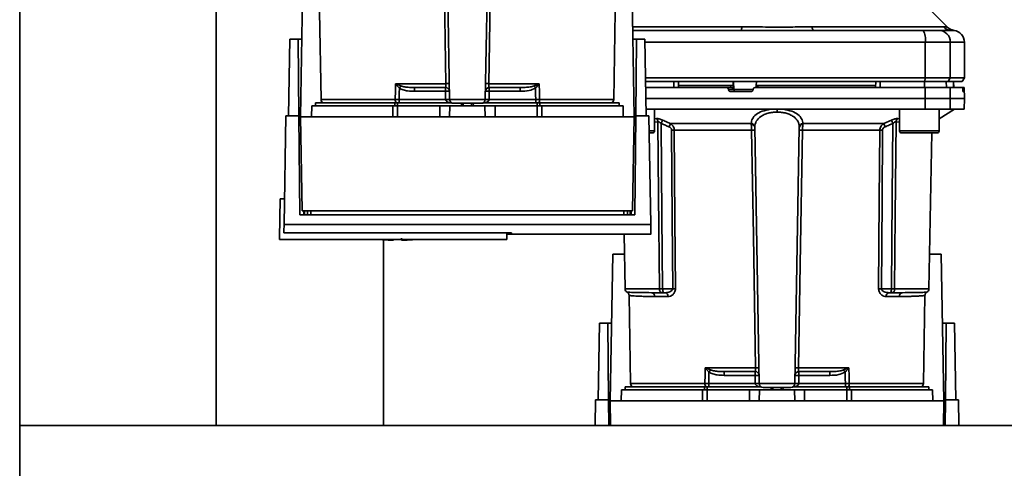
# Paper-space layout 'Blatt1' of a CAD drawing. Units: millimetres. Extents: x 0 to 5940, y 0 to 4200.
# Drawn here: x 1399 to 1649, y 897 to 1010 of the extents above; entities that cross this region are included whole.
import ezdxf

# ---------------------------------------------------------------- set-up
doc = ezdxf.new("R2010")
doc.units = ezdxf.units.MM
doc.header["$LTSCALE"] = 10
doc.layers.add('1', color=7, linetype='Continuous')
doc.styles.add('SLDTEXTSTYLE0', font='TXT', dxfattribs={"width": 0.605})
doc.dimstyles.new('SLDDIMSTYLE0', dxfattribs={"dimtxt": 35, "dimasz": 25, "dimexe": 0, "dimexo": 0.0625, "dimgap": 8.75, "dimtad": 1, "dimdec": 1, "dimrnd": 1e-09, "dimzin": 4, "dimdsep": 46, "dimtxsty": 'SLDTEXTSTYLE0', "dimsah": 1, "dimcen": 0.09, "dimadec": 0, "dimazin": 1, "dimtfac": 1, "dimtdec": 1, "dimtofl": 0, "dimtmove": 0, "dimatfit": 3, "dimfxl": 1, "dimfrac": 2, "dimtolj": 1, "dimtzin": 12, "dimarcsym": 0})

# ---------------------------------------------------------------- blocks, each defined once
blk = doc.blocks.new('_D_1')
at = {"layer": '1'}
for p, q in [((1829.33, 1297.75), (2071.83, 1297.75)), ((2061.83, 616.68), (2061.83, 1297.75)), ((1489.93, 616.68), (2071.83, 616.68))]:
    blk.add_line(p, q, dxfattribs=at)
for points in [[(2061.83, 1297.75), (2057.83, 1272.75), (2065.83, 1272.75)], [(2061.83, 616.68), (2065.83, 641.68), (2057.83, 641.68)]]:
    blk.add_solid(points, dxfattribs=at)
at = {"layer": '1', "insert": (2016.71, 878.34), "char_height": 35, "attachment_point": 1, "rotation": 90, "style": 'SLDTEXTSTYLE0'}
blk.add_mtext('ca. 700', dxfattribs=at)

psp = doc.layouts.new('Blatt1')

# ---------------------------------------------------------------- linework, layer by layer
at = {"color": 7, "linetype": 'Continuous', "lineweight": 35}
for p, q in [((1399.33, 1237.75), (1399.33, 727.75)), ((1508.31, 990.23), (1507.18, 1055.19)), ((1517.35, 990.23), (1518.48, 1055.19)), ((1449.13, 1022.75), (1449.13, 907.6)), ((1470.53, 985.85), (1471.18, 1023.05)), ((1554.48, 1023.05), (1555.13, 985.85)), ((1475.33, 1012.53), (1475.72, 990.23)), ((1549.94, 990.23), (1550.33, 1012.53)), ((1634.51, 1008.57), (1630.46, 1012.62)), ((1554.73, 1008.63), (1582.48, 1008.63)), ((1600.18, 1008.63), (1633.54, 1008.63)), ((1635.61, 1007.75), (1636.23, 1007.72)), ((1467.49, 986.05), (1467.83, 1005.55)), ((1469.96, 1005.55), (1467.83, 1005.55)), ((1470.13, 986.05), (1469.96, 1005.55)), ((1469.96, 1005.55), (1470.88, 1005.55)), ((1554.79, 1005.55), (1555.7, 1005.55)), ((1555.7, 1005.55), (1555.53, 986.05)), ((1557.83, 1005.55), (1555.7, 1005.55)), ((1557.83, 1005.55), (1558.17, 986.05)), ((1557.85, 1004.75), (1628.91, 1004.75)), ((1628.91, 995.75), (1628.91, 1004.75)), ((1628.91, 1004.75), (1635.25, 1004.75)), ((1635.25, 1004.75), (1635.25, 995.75)), ((1635.25, 1004.75), (1638.83, 1004.75)), ((1638.83, 995.75), (1638.83, 1004.75)), ((1494.63, 994.23), (1507.39, 994.23)), ((1494.69, 994.2), (1495.95, 993.67)), ((1518.27, 994.23), (1531.04, 994.23)), ((1529.72, 993.67), (1530.98, 994.2)), ((1558, 995.75), (1628.91, 995.75)), ((1558.02, 994.75), (1628.8, 994.75)), ((1565.2, 993.25), (1565.2, 994.75)), ((1566.33, 993.25), (1566.31, 994.75)), ((1579.58, 993.75), (1566.32, 993.75)), ((1579.6, 993.25), (1579.58, 993.75)), ((1580.24, 993.75), (1580.18, 994.75)), ((1580.24, 992.78), (1580.2, 993.75)), ((1580.24, 993.75), (1580.2, 993.75)), ((1580.4, 992.72), (1580.3, 994.75)), ((1586.03, 993.78), (1586, 993.25)), ((1586.11, 994.75), (1586.06, 993.75)), ((1586.47, 993.75), (1586.44, 993.25)), ((1616.34, 993.75), (1586.47, 993.75)), ((1616.33, 993.25), (1616.36, 994.75)), ((1617.46, 993.25), (1617.46, 994.75)), ((1628.72, 993.25), (1628.71, 994.75)), ((1628.8, 994.75), (1628.91, 995.75)), ((1628.8, 994.75), (1634.68, 994.75)), ((1635.25, 995.75), (1628.91, 995.75)), ((1634.27, 993.25), (1634.24, 994.75)), ((1635.25, 995.75), (1634.68, 994.75)), ((1634.68, 994.75), (1638.25, 994.75)), ((1635.25, 995.75), (1638.83, 995.75)), ((1636.1, 993.25), (1636.07, 994.75)), ((1636.11, 993.25), (1636.08, 994.75)), ((1638.25, 994.75), (1638.83, 995.75)), ((1499.43, 993.25), (1499.43, 992.29)), ((1499.43, 992.29), (1507.28, 992.29)), ((1507.28, 992.29), (1507.28, 993.25)), ((1507.28, 992.29), (1507.31, 990.25)), ((1518.35, 990.25), (1518.38, 992.29)), ((1518.38, 993.25), (1518.38, 992.29)), ((1518.38, 992.29), (1526.24, 992.29)), ((1526.24, 993.25), (1526.24, 992.29)), ((1558.05, 993.25), (1578.51, 993.25)), ((1579.65, 993.25), (1578.51, 993.25)), ((1579.01, 992.72), (1579.01, 992.78)), ((1579.01, 992.78), (1580.24, 992.78)), ((1580.4, 992.72), (1579.01, 992.72)), ((1584.76, 992.25), (1579.52, 992.25)), ((1585.26, 992.72), (1580.4, 992.72)), ((1585.26, 992.78), (1585.26, 992.72)), ((1628.91, 990.5), (1628.9, 993.25)), ((1628.9, 993.25), (1635.2, 993.25)), ((1635.2, 993.25), (1635.25, 990.5)), ((1635.2, 993.25), (1638.37, 993.25)), ((1638.71, 993.25), (1638.37, 993.25)), ((1638.41, 992.72), (1638.41, 992.78)), ((1638.41, 992.78), (1638.7, 992.78)), ((1638.7, 992.72), (1638.41, 992.72)), ((1638.69, 992.25), (1638.45, 992.25)), ((1638.7, 992.78), (1638.7, 992.72)), ((1638.78, 993.25), (1638.71, 993.25)), ((1638.83, 990.5), (1638.78, 993.25)), ((1473.38, 988.65), (1473.33, 985.85)), ((1473.38, 988.65), (1493.97, 988.65)), ((1474.33, 989.35), (1474.33, 988.65)), ((1474.33, 989.35), (1494.43, 989.35)), ((1494.51, 990.23), (1475.72, 990.23)), ((1493.95, 985.85), (1493.97, 988.65)), ((1495.15, 989.35), (1494.43, 989.35)), ((1494.43, 988.65), (1494.43, 989.35)), ((1495.15, 989.35), (1508.88, 989.35)), ((1495.15, 989.35), (1495.15, 988.65)), ((1495.15, 988.65), (1495.15, 985.85)), ((1495.15, 988.65), (1505.83, 988.65)), ((1507.32, 990.22), (1495.5, 990.22)), ((1505.83, 985.85), (1505.83, 988.65)), ((1505.83, 988.65), (1508.38, 988.65)), ((1517.35, 990.23), (1508.31, 990.23)), ((1508.38, 988.65), (1508.33, 985.85)), ((1508.38, 988.65), (1517.28, 988.65)), ((1511.35, 989.25), (1511.32, 988.65)), ((1511.32, 988.65), (1511.33, 989.25)), ((1511.78, 989.25), (1511.77, 988.65)), ((1513.89, 988.65), (1513.88, 989.25)), ((1514.35, 988.65), (1514.32, 989.25)), ((1514.33, 989.25), (1514.35, 988.65)), ((1516.78, 989.35), (1530.52, 989.35)), ((1517.33, 985.85), (1517.28, 988.65)), ((1517.28, 988.65), (1519.83, 988.65)), ((1530.16, 990.22), (1518.35, 990.22)), ((1519.83, 985.85), (1519.83, 988.65)), ((1519.83, 988.65), (1530.52, 988.65)), ((1530.16, 989.35), (1530.16, 990.22)), ((1531.23, 989.35), (1530.52, 989.35)), ((1530.52, 988.65), (1530.52, 989.35)), ((1530.52, 985.85), (1530.52, 988.65)), ((1549.94, 990.23), (1531.15, 990.23)), ((1531.23, 989.35), (1551.33, 989.35)), ((1531.23, 989.35), (1531.23, 988.65)), ((1531.69, 988.65), (1531.71, 985.85)), ((1531.69, 988.65), (1552.28, 988.65)), ((1551.33, 988.65), (1551.33, 989.35)), ((1552.33, 985.85), (1552.28, 988.65)), ((1558.09, 990.5), (1628.91, 990.5)), ((1628.9, 987.75), (1628.91, 990.5)), ((1628.91, 990.5), (1635.25, 990.5)), ((1635.25, 990.5), (1635.2, 987.75)), ((1635.25, 990.5), (1638.83, 990.5)), ((1638.78, 987.75), (1638.83, 990.5)), ((1466.35, 958.51), (1466.83, 986.05)), ((1470.13, 986.05), (1466.83, 986.05)), ((1470.35, 961), (1470.13, 986.05)), ((1555.53, 986.05), (1555.31, 961)), ((1558.83, 986.05), (1555.53, 986.05)), ((1558.14, 987.75), (1628.9, 987.75)), ((1559.31, 958.51), (1558.83, 986.05)), ((1560.27, 982.25), (1560.27, 987.75)), ((1591.33, 987.75), (1591.33, 987.04)), ((1622.39, 987.75), (1622.39, 982.25)), ((1628.9, 987.75), (1635.2, 987.75)), ((1632.39, 985.3), (1636.33, 987.75)), ((1632.39, 982.25), (1632.39, 987.75)), ((1635.2, 987.75), (1638.78, 987.75)), ((1470.53, 985.85), (1470.95, 961.98)), ((1555.13, 985.85), (1470.53, 985.85)), ((1554.71, 961.98), (1555.13, 985.85)), ((1560.27, 985.34), (1560.74, 985.38)), ((1560.27, 984.46), (1561.15, 984.55)), ((1564.3, 984.13), (1584.77, 984.13)), ((1597.89, 984.13), (1618.37, 984.13)), ((1618.37, 984.13), (1620.33, 985)), ((1621.51, 984.55), (1622.39, 984.46)), ((1621.92, 985.38), (1622.39, 985.34)), ((1558.9, 982.25), (1560.27, 982.25)), ((1558.91, 981.75), (1559.77, 981.75)), ((1584.86, 982.46), (1565.29, 982.46)), ((1586.81, 918.23), (1585.68, 983.19)), ((1595.85, 918.23), (1596.98, 983.19)), ((1617.38, 982.46), (1597.8, 982.46)), ((1622.39, 982.25), (1627.39, 982.25)), ((1622.89, 981.75), (1627.39, 981.75)), ((1627.39, 982.25), (1632.39, 982.25)), ((1627.39, 981.75), (1631.89, 981.75)), ((1629.85, 942.23), (1630.54, 981.75)), ((1465.33, 965.05), (1465.16, 955.05)), ((1465.33, 965.05), (1466.46, 965.05)), ((1470.95, 961.98), (1554.71, 961.98)), ((1471.35, 961), (1471.34, 961.98)), ((1471.53, 961.98), (1471.55, 961)), ((1472.26, 961.98), (1472.27, 961)), ((1473.15, 961.98), (1473.17, 961)), ((1552.5, 961), (1552.51, 961.98)), ((1553.39, 961), (1553.4, 961.98)), ((1554.11, 961), (1554.13, 961.98)), ((1554.32, 961.98), (1554.31, 961)), ((1555.31, 961), (1470.35, 961)), ((1466.31, 956.44), (1524.04, 956.44)), ((1559.31, 958.51), (1466.35, 958.51)), ((1522.83, 954.75), (1522.83, 956.44)), ((1524.04, 956.11), (1522.83, 956.11)), ((1524.04, 956.44), (1524.04, 956.05)), ((1524.04, 956.05), (1559.37, 956.05)), ((1552.57, 956.05), (1552.81, 942.23)), ((1465.16, 954.75), (1465.16, 955.05)), ((1465.16, 954.75), (1522.83, 954.75)), ((1491.53, 907.6), (1491.53, 954.67)), ((1494.13, 954.56), (1494.13, 954.75)), ((1549.03, 913.85), (1549.68, 951.05)), ((1549.68, 951.05), (1552.66, 951.05)), ((1630, 951.05), (1632.98, 951.05)), ((1632.98, 951.05), (1633.63, 913.85)), ((1561.52, 942.23), (1552.81, 942.23)), ((1564.88, 942.23), (1562.33, 942.23)), ((1562.96, 941.25), (1562.33, 941.25)), ((1617.78, 942.23), (1620.34, 942.23)), ((1619.7, 941.25), (1620.34, 941.25)), ((1621.14, 942.23), (1629.85, 942.23)), ((1553.83, 940.53), (1554.22, 918.23)), ((1563.7, 940.27), (1560.35, 940.27)), ((1622.31, 940.27), (1618.97, 940.27)), ((1628.44, 918.23), (1628.83, 940.53)), ((1545.99, 914.05), (1546.33, 933.55)), ((1548.46, 933.55), (1546.33, 933.55)), ((1548.63, 914.05), (1548.46, 933.55)), ((1548.46, 933.55), (1549.38, 933.55)), ((1633.29, 933.55), (1634.2, 933.55)), ((1634.2, 933.55), (1634.03, 914.05)), ((1636.33, 933.55), (1634.2, 933.55)), ((1636.33, 933.55), (1636.67, 914.05)), ((1573.13, 922.23), (1585.89, 922.23)), ((1573.19, 922.2), (1574.45, 921.67)), ((1577.93, 921.25), (1577.93, 920.29)), ((1585.78, 920.29), (1585.78, 921.25)), ((1596.77, 922.23), (1609.54, 922.23)), ((1596.88, 921.25), (1596.88, 920.29)), ((1604.74, 921.25), (1604.74, 920.29)), ((1608.22, 921.67), (1609.48, 922.2)), ((1577.93, 920.29), (1585.78, 920.29)), ((1585.78, 920.29), (1585.81, 918.25)), ((1596.85, 918.25), (1596.88, 920.29)), ((1596.88, 920.29), (1604.74, 920.29)), ((1551.88, 916.65), (1551.83, 913.85)), ((1551.88, 916.65), (1572.47, 916.65)), ((1552.83, 917.35), (1552.83, 916.65)), ((1552.83, 917.35), (1572.93, 917.35)), ((1573.01, 918.23), (1554.22, 918.23)), ((1572.45, 913.85), (1572.47, 916.65)), ((1573.65, 917.35), (1572.93, 917.35)), ((1572.93, 916.65), (1572.93, 917.35)), ((1573.65, 917.35), (1587.38, 917.35)), ((1573.65, 917.35), (1573.65, 916.65)), ((1573.65, 916.65), (1573.65, 913.85)), ((1573.65, 916.65), (1584.33, 916.65)), ((1585.82, 918.22), (1574, 918.22)), ((1584.33, 913.85), (1584.33, 916.65)), ((1584.33, 916.65), (1586.88, 916.65)), ((1595.85, 918.23), (1586.81, 918.23)), ((1586.88, 916.65), (1586.83, 913.85)), ((1586.88, 916.65), (1595.78, 916.65)), ((1589.85, 917.25), (1589.82, 916.65)), ((1589.82, 916.65), (1589.83, 917.25)), ((1590.28, 917.25), (1590.27, 916.65)), ((1592.39, 916.65), (1592.38, 917.25)), ((1592.85, 916.65), (1592.82, 917.25)), ((1592.83, 917.25), (1592.85, 916.65)), ((1595.28, 917.35), (1609.02, 917.35)), ((1595.83, 913.85), (1595.78, 916.65)), ((1595.78, 916.65), (1598.33, 916.65)), ((1608.66, 918.22), (1596.85, 918.22)), ((1598.33, 913.85), (1598.33, 916.65)), ((1598.33, 916.65), (1609.02, 916.65)), ((1608.66, 917.35), (1608.66, 918.22)), ((1609.73, 917.35), (1609.02, 917.35)), ((1609.02, 916.65), (1609.02, 917.35)), ((1609.02, 913.85), (1609.02, 916.65)), ((1628.44, 918.23), (1609.65, 918.23)), ((1609.73, 917.35), (1629.83, 917.35)), ((1609.73, 917.35), (1609.73, 916.65)), ((1610.19, 916.65), (1610.21, 913.85)), ((1610.19, 916.65), (1630.78, 916.65)), ((1629.83, 916.65), (1629.83, 917.35)), ((1630.83, 913.85), (1630.78, 916.65)), ((1545.22, 907.6), (1545.33, 914.05)), ((1548.63, 914.05), (1545.33, 914.05)), ((1548.69, 907.6), (1548.63, 914.05)), ((1549.03, 913.85), (1549.14, 907.6)), ((1633.63, 913.85), (1549.03, 913.85)), ((1633.52, 907.6), (1633.63, 913.85)), ((1634.03, 914.05), (1633.97, 907.6)), ((1637.33, 914.05), (1634.03, 914.05)), ((1637.44, 907.6), (1637.33, 914.05)), ((1651.08, 907.6), (1399.33, 907.6))]:
    psp.add_line(p, q, dxfattribs=at)
at = {"color": 7, "linetype": 'Continuous', "lineweight": 35, "flags": 128}
for points in [[(1507.39, 994.23), (1506.82, 1027.75), (1506.36, 1054.46)], [(1519.3, 1054.46), (1518.72, 1020.52), (1518.27, 994.23)], [(1582.48, 1008.63), (1582.44, 1008.43), (1582.39, 1008.26), (1582.34, 1008.1), (1582.28, 1007.98), (1582.23, 1007.88), (1582.17, 1007.81), (1582.11, 1007.76), (1582.05, 1007.75)], [(1600.18, 1008.63), (1600.22, 1008.43), (1600.27, 1008.26), (1600.33, 1008.1), (1600.38, 1007.98), (1600.44, 1007.88), (1600.5, 1007.81), (1600.56, 1007.76), (1600.62, 1007.75)], [(1494.51, 990.23), (1494.58, 992.47), (1494.63, 994.23)], [(1531.04, 994.23), (1531.1, 991.99), (1531.15, 990.23)], [(1495.5, 990.22), (1495.54, 991.84), (1495.58, 993.12)], [(1530.09, 993.12), (1530.13, 991.49), (1530.16, 990.22)], [(1561.52, 942.23), (1561.31, 965.86), (1561.15, 984.55)], [(1561.96, 984.16), (1562.16, 960.63), (1562.33, 942.23)], [(1620.34, 942.23), (1620.54, 965.66), (1620.71, 984.16)], [(1621.51, 984.55), (1621.3, 960.78), (1621.14, 942.23)], [(1564.61, 982.46), (1564.76, 959.93), (1564.88, 942.23)], [(1565.29, 982.46), (1565.45, 959.86), (1565.57, 942.23)], [(1585.89, 922.23), (1585.32, 955.75), (1584.86, 982.46)], [(1597.8, 982.46), (1597.22, 948.52), (1596.77, 922.23)], [(1617.09, 942.23), (1617.25, 964.68), (1617.38, 982.46)], [(1617.78, 942.23), (1617.94, 964.76), (1618.06, 982.46)], [(1573.01, 918.23), (1573.08, 920.47), (1573.13, 922.23)], [(1574, 918.22), (1574.04, 919.84), (1574.08, 921.12)], [(1608.59, 921.12), (1608.63, 919.49), (1608.66, 918.22)], [(1609.54, 922.23), (1609.6, 919.99), (1609.65, 918.23)]]:
    psp.add_lwpolyline(points, dxfattribs=at)
at = {"color": 7, "linetype": 'Continuous', "lineweight": 35}
for centre, radius, start, end in [((1635.62, 1010.66), 2.91, 224.2319, 269.89), ((1624.51, 1005.47), 4.45, 350.655, 30.7423), ((1632.28, 1004.78), 2.97, 359.4841, 89.4747), ((1635.83, 1004.75), 3, 0, 82.3872), ((1492.71, 995.56), 2.4, 324.7334, 325.5495), ((1507.82, 980.85), 13.39, 88.1734, 91.8266), ((1517.85, 980.85), 13.39, 88.1734, 91.8266), ((1497.59, 971.64), 38.95, 33.4577, 34.433), ((1507.28, 992.25), 1, 1, 90), ((1507.65, 985.11), 7.19, 85.0122, 92.9884), ((1518.38, 992.25), 1, 90, 179), ((1518.01, 985.11), 7.19, 87.0116, 94.9878), ((1580.89, 992.74), 0.493, 182.2153, 269.2982), ((1476.72, 990.25), 1, 181, 244.1581), ((1495.82, 990.16), 1.31, 176.8217, 218.1927), ((1507.69, 983.07), 7.19, 85.0122, 92.9884), ((1507.82, 983.05), 7.19, 86.0129, 93.9871), ((1509.31, 990.25), 1, 181, 270), ((1516.35, 990.25), 1, 270, 359), ((1517.97, 983.07), 7.19, 87.0116, 94.9878), ((1517.85, 983.05), 7.19, 86.0129, 93.9871), ((1529.84, 990.16), 1.31, 321.8075, 3.1783), ((1548.94, 990.25), 1, 295.8419, 359), ((1560.05, 984.53), 1.11, 1.455, 50.9514), ((1629.28, 955.14), 71.15, 155.9619, 156.693), ((1584.76, 983.2), 0.93, 6.0627, 89.162), ((1584.83, 983.05), 0.865, 9.1449, 92.216), ((1597.91, 983.2), 0.93, 90.838, 173.9373), ((1597.84, 983.05), 0.865, 87.784, 170.8551), ((1553.38, 955.14), 71.15, 23.307, 24.0381), ((1558.75, 956.54), 67.83, 24.0332, 24.8047), ((1622.62, 984.53), 1.11, 129.0486, 178.545), ((1559.77, 982.25), 0.5, 270, 0), ((1564.95, 938.36), 44.1, 89.5576, 90.4424), ((1585.28, 969.27), 13.2, 88.197, 91.803), ((1597.39, 969.27), 13.2, 88.197, 91.803), ((1617.72, 938.36), 44.1, 89.5576, 90.4424), ((1622.89, 982.25), 0.5, 180, 270), ((1631.89, 982.25), 0.5, 270, 0), ((1495.13, 1010.3), 55.75, 265.1454, 268.9727), ((1495.13, 1010.3), 55.75, 271.028, 274.8546), ((1553.81, 942.25), 1, 181, 240.6238), ((1559.43, 940.33), 0.922, 355.9486, 84.1629), ((1562.81, 940.37), 0.894, 353.4845, 80.2549), ((1565.23, 898.36), 43.87, 89.5518, 90.4482), ((1617.44, 898.36), 43.87, 89.5518, 90.4482), ((1619.85, 940.37), 0.894, 99.7451, 186.5155), ((1623.23, 940.33), 0.922, 95.8371, 184.0514), ((1628.85, 942.25), 1, 299.3607, 359), ((1571.21, 923.56), 2.4, 324.7334, 325.5495), ((1585.78, 920.25), 1, 1, 90), ((1586.32, 908.85), 13.39, 88.1734, 91.8266), ((1596.88, 920.25), 1, 90, 179), ((1596.35, 908.85), 13.39, 88.1734, 91.8266), ((1576.09, 899.64), 38.95, 33.4577, 34.433), ((1586.15, 913.11), 7.19, 85.0122, 92.9884), ((1596.51, 913.11), 7.19, 87.0116, 94.9878), ((1555.22, 918.25), 1, 181, 244.1581), ((1574.32, 918.16), 1.31, 176.8217, 218.1927), ((1586.19, 911.07), 7.19, 85.0122, 92.9884), ((1586.32, 911.05), 7.19, 86.0129, 93.9871), ((1587.81, 918.25), 1, 181, 270), ((1594.85, 918.25), 1, 270, 359), ((1596.47, 911.07), 7.19, 87.0116, 94.9878), ((1596.35, 911.05), 7.19, 86.0129, 93.9871), ((1608.34, 918.16), 1.31, 321.8075, 3.1783), ((1627.44, 918.25), 1, 295.8419, 359)]:
    psp.add_arc(centre, radius, start, end, dxfattribs=at)
for points, knots in [([(1582.48, 1008.63), (1583.35, 1008.63), (1585.32, 1008.62), (1588.28, 1008.59), (1590.95, 1008.57), (1593.07, 1008.58), (1594.97, 1008.59), (1596.77, 1008.61), (1598.56, 1008.63), (1599.61, 1008.63), (1600.18, 1008.63)], [0, 0, 0, 0, 0.148835, 0.338072, 0.499967, 0.598236, 0.694832, 0.819278, 0.902621, 1, 1, 1, 1]), ([(1633.54, 1008.63), (1633.7, 1008.63), (1634.09, 1008.62), (1634.44, 1008.58), (1634.48, 1008.58), (1634.51, 1008.58)], [0, 0, 0, 0, 0.297689, 0.676189, 1, 1, 1, 1]), ([(1636.23, 1007.72), (1635.91, 1007.79), (1635.26, 1007.94), (1634.76, 1008.36), (1634.51, 1008.58)], [0, 0, 0, 0, 0.499986, 1, 1, 1, 1]), ([(1582.05, 1007.75), (1576.84, 1007.75), (1567.68, 1007.75), (1558.65, 1007.75), (1554.75, 1007.75)], [0, 0, 0, 0, 0.568727, 1, 1, 1, 1]), ([(1600.62, 1007.75), (1605.82, 1007.75), (1615.12, 1007.75), (1624.3, 1007.75), (1628.34, 1007.75)], [0, 0, 0, 0, 0.559986, 1, 1, 1, 1]), ([(1628.34, 1007.75), (1628.87, 1007.75), (1629.95, 1007.75), (1631.53, 1007.75), (1632.02, 1007.75), (1632.3, 1007.75)], [0, 0, 0, 0, 0.2781543, 0.5705209, 1, 1, 1, 1]), ([(1635.61, 1007.75), (1635.26, 1007.75), (1634.63, 1007.75), (1633.02, 1007.75), (1632.3, 1007.75)], [0, 0, 0, 0, 0.559975, 1, 1, 1, 1]), ([(1494.63, 994.23), (1494.64, 994.23), (1494.66, 994.22), (1494.68, 994.21), (1494.69, 994.2)], [0, 0, 0, 0, 0.560003, 1, 1, 1, 1]), ([(1494.67, 994.18), (1494.66, 994.18), (1494.65, 994.2), (1494.63, 994.22), (1494.63, 994.23), (1494.63, 994.23)], [0, 0, 0, 0, 0.501038, 0.938166, 1, 1, 1, 1]), ([(1495.58, 993.12), (1495.41, 993.28), (1495.19, 993.51), (1494.9, 993.87), (1494.76, 994.06), (1494.67, 994.18)], [0, 0, 0, 0, 0.495575, 0.669863, 1, 1, 1, 1]), ([(1495.95, 993.67), (1496.28, 993.57), (1497, 993.37), (1498.17, 993.27), (1499, 993.26), (1499.43, 993.25)], [0, 0, 0, 0, 0.290827, 0.63693, 1, 1, 1, 1]), ([(1507.28, 993.25), (1507.3, 993.26), (1507.34, 993.29), (1507.37, 993.48), (1507.39, 993.68), (1507.39, 993.86), (1507.4, 994.04), (1507.39, 994.17), (1507.39, 994.23)], [0, 0, 0, 0, 0.253529, 0.504105, 0.631326, 0.756153, 0.878923, 1, 1, 1, 1]), ([(1518.38, 993.25), (1518.37, 993.26), (1518.33, 993.29), (1518.29, 993.48), (1518.28, 993.68), (1518.27, 993.86), (1518.27, 994.04), (1518.27, 994.17), (1518.27, 994.23)], [0, 0, 0, 0, 0.253529, 0.504105, 0.631365, 0.756204, 0.878962, 1, 1, 1, 1]), ([(1529.72, 993.67), (1529.39, 993.57), (1528.67, 993.37), (1527.49, 993.27), (1526.66, 993.26), (1526.24, 993.25)], [0, 0, 0, 0, 0.290826, 0.636953, 1, 1, 1, 1]), ([(1531, 994.18), (1530.9, 994.06), (1530.76, 993.87), (1530.54, 993.6), (1530.36, 993.4), (1530.22, 993.25), (1530.15, 993.18), (1530.12, 993.15), (1530.1, 993.13), (1530.09, 993.12), (1530.09, 993.12), (1530.09, 993.12), (1530.09, 993.12), (1530.09, 993.12), (1530.09, 993.12), (1530.09, 993.12)], [0, 0, 0, 0, 0.3298306, 0.5041096, 0.7722486, 0.8912287, 0.9469162, 0.9738013, 0.9870029, 0.996741, 0.9991801, 0.9997924, 0.9999468, 0.999986, 1, 1, 1, 1]), ([(1530.98, 994.2), (1530.99, 994.21), (1531.01, 994.22), (1531.03, 994.23), (1531.04, 994.23)], [0, 0, 0, 0, 0.559997, 1, 1, 1, 1]), ([(1530.98, 994.2), (1530.98, 994.2), (1530.99, 994.19), (1530.99, 994.18), (1531, 994.18)], [0, 0, 0, 0, 0.56, 1, 1, 1, 1]), ([(1531.04, 994.23), (1531.03, 994.22), (1531.02, 994.2), (1531, 994.18), (1531, 994.18)], [0, 0, 0, 0, 0.559821, 1, 1, 1, 1]), ([(1565.2, 994.75), (1563.09, 994.75), (1560.69, 994.75), (1558.31, 994.75), (1558.02, 994.75)], [0, 0, 0, 0, 0.878474, 1, 1, 1, 1]), ([(1580.2, 993.75), (1580.18, 993.75), (1580.14, 993.75), (1580.03, 993.75), (1579.88, 993.75), (1579.72, 993.75), (1579.62, 993.75), (1579.58, 993.75)], [0, 0, 0, 0, 0.208377, 0.416756, 0.625126, 0.833677, 1, 1, 1, 1]), ([(1586.47, 993.75), (1586.41, 993.75), (1586.3, 993.75), (1586.16, 993.75), (1586.07, 993.75), (1586.03, 993.75), (1586.03, 993.75), (1586.03, 993.75)], [0, 0, 0, 0, 0.247599, 0.495209, 0.74255, 0.989541, 1, 1, 1, 1]), ([(1628.71, 994.75), (1626.62, 994.75), (1622.88, 994.75), (1619.12, 994.75), (1617.46, 994.75)], [0, 0, 0, 0, 0.5599959, 1, 1, 1, 1]), ([(1495.58, 993.12), (1495.91, 992.95), (1496.57, 992.6), (1497.89, 992.34), (1498.84, 992.31), (1499.43, 992.29)], [0, 0, 0, 0, 0.279576, 0.559718, 1, 1, 1, 1]), ([(1499.43, 993.25), (1500.86, 993.25), (1503.42, 993.25), (1506.1, 993.25), (1507.28, 993.25)], [0, 0, 0, 0, 0.559938, 1, 1, 1, 1]), ([(1518.38, 993.25), (1519.88, 993.25), (1522.56, 993.25), (1525.11, 993.25), (1526.24, 993.25)], [0, 0, 0, 0, 0.559938, 1, 1, 1, 1]), ([(1526.24, 992.29), (1526.99, 992.3), (1528.33, 992.32), (1529.55, 992.87), (1530.09, 993.12)], [0, 0, 0, 0, 0.560949, 1, 1, 1, 1]), ([(1579.01, 992.78), (1579, 992.83), (1578.99, 992.94), (1578.89, 993.09), (1578.76, 993.19), (1578.62, 993.24), (1578.54, 993.25), (1578.51, 993.25)], [0, 0, 0, 0, 0.218281, 0.436524, 0.655929, 0.878089, 1, 1, 1, 1]), ([(1579.52, 992.25), (1579.46, 992.26), (1579.34, 992.27), (1579.19, 992.36), (1579.08, 992.48), (1579.02, 992.62), (1579.02, 992.7), (1579.01, 992.72)], [0, 0, 0, 0, 0.225668, 0.451403, 0.675272, 0.896057, 1, 1, 1, 1]), ([(1579.65, 993.25), (1579.68, 993.25), (1579.75, 993.24), (1579.85, 993.21), (1579.96, 993.16), (1580.08, 993.07), (1580.19, 992.92), (1580.23, 992.82), (1580.24, 992.78)], [0, 0, 0, 0, 0.104422, 0.221099, 0.353056, 0.502393, 0.784119, 1, 1, 1, 1]), ([(1585.26, 992.72), (1585.25, 992.67), (1585.23, 992.56), (1585.14, 992.41), (1585.01, 992.31), (1584.87, 992.26), (1584.78, 992.25), (1584.76, 992.25)], [0, 0, 0, 0, 0.220312, 0.440581, 0.661976, 0.885105, 1, 1, 1, 1]), ([(1585.26, 992.78), (1585.27, 992.83), (1585.29, 992.94), (1585.38, 993.09), (1585.52, 993.19), (1585.65, 993.24), (1585.74, 993.25), (1585.77, 993.25)], [0, 0, 0, 0, 0.22025, 0.440458, 0.661779, 0.884872, 1, 1, 1, 1]), ([(1585.77, 993.25), (1589.82, 993.25), (1597.94, 993.25), (1609.2, 993.25), (1619.53, 993.25), (1625.78, 993.25), (1628.9, 993.25)], [0, 0, 0, 0, 0.28071, 0.561135, 0.780941, 1, 1, 1, 1]), ([(1638.41, 992.78), (1638.41, 992.83), (1638.41, 992.94), (1638.4, 993.09), (1638.39, 993.19), (1638.38, 993.24), (1638.37, 993.25), (1638.37, 993.25)], [0, 0, 0, 0, 0.218281, 0.436524, 0.655929, 0.878089, 1, 1, 1, 1]), ([(1638.45, 992.25), (1638.45, 992.26), (1638.44, 992.27), (1638.43, 992.36), (1638.42, 992.48), (1638.41, 992.62), (1638.41, 992.7), (1638.41, 992.72)], [0, 0, 0, 0, 0.225668, 0.451403, 0.675272, 0.896057, 1, 1, 1, 1]), ([(1638.7, 992.72), (1638.7, 992.67), (1638.7, 992.56), (1638.7, 992.41), (1638.7, 992.31), (1638.7, 992.26), (1638.69, 992.25), (1638.69, 992.25)], [0, 0, 0, 0, 0.220312, 0.440581, 0.661976, 0.885105, 1, 1, 1, 1]), ([(1638.7, 992.78), (1638.7, 992.83), (1638.7, 992.94), (1638.7, 993.09), (1638.7, 993.19), (1638.7, 993.24), (1638.7, 993.25), (1638.71, 993.25)], [0, 0, 0, 0, 0.22025, 0.440458, 0.661779, 0.884872, 1, 1, 1, 1]), ([(1495.5, 990.22), (1495.33, 990.22), (1494.98, 990.22), (1494.67, 990.23), (1494.51, 990.23)], [0, 0, 0, 0, 0.50004, 1, 1, 1, 1]), ([(1507.31, 990.25), (1507.31, 990.24), (1507.31, 990.23), (1507.32, 990.22), (1507.32, 990.22)], [0, 0, 0, 0, 0.56, 1, 1, 1, 1]), ([(1508.44, 989.35), (1508.18, 989.43), (1507.8, 989.54), (1507.46, 989.86), (1507.34, 990.06), (1507.32, 990.16), (1507.32, 990.22)], [0, 0, 0, 0, 0.5617667, 0.7987648, 0.904707, 1, 1, 1, 1]), ([(1518.35, 990.22), (1518.34, 990.16), (1518.32, 990.06), (1518.21, 989.86), (1517.86, 989.54), (1517.48, 989.43), (1517.22, 989.35)], [0, 0, 0, 0, 0.0952528, 0.2011852, 0.4381666, 1, 1, 1, 1]), ([(1518.35, 990.22), (1518.35, 990.22), (1518.35, 990.23), (1518.35, 990.25), (1518.35, 990.25)], [0, 0, 0, 0, 0.56, 1, 1, 1, 1]), ([(1531.15, 990.23), (1530.99, 990.23), (1530.68, 990.22), (1530.34, 990.22), (1530.16, 990.22)], [0, 0, 0, 0, 0.49996, 1, 1, 1, 1]), ([(1589.65, 987.75), (1588.93, 987.6), (1587.49, 987.31), (1585.94, 986.42), (1584.96, 985.34), (1584.83, 984.53), (1584.77, 984.13)], [0, 0, 0, 0, 0.248449, 0.498014, 0.748628, 1, 1, 1, 1]), ([(1591.33, 987.04), (1590.94, 987.02), (1590.14, 986.99), (1589.03, 986.76), (1588.02, 986.39), (1586.9, 985.76), (1585.9, 984.72), (1585.75, 983.77), (1585.68, 983.29)], [0, 0, 0, 0, 0.120846, 0.244827, 0.365003, 0.493255, 0.745006, 1, 1, 1, 1]), ([(1596.98, 983.29), (1596.91, 983.77), (1596.76, 984.72), (1595.77, 985.76), (1594.64, 986.39), (1593.63, 986.76), (1592.52, 986.99), (1591.72, 987.02), (1591.33, 987.04)], [0, 0, 0, 0, 0.254972, 0.506725, 0.634993, 0.755174, 0.879157, 1, 1, 1, 1]), ([(1593.01, 987.75), (1593.73, 987.6), (1595.18, 987.31), (1596.72, 986.42), (1597.7, 985.34), (1597.83, 984.53), (1597.89, 984.13)], [0, 0, 0, 0, 0.248477, 0.498056, 0.748663, 1, 1, 1, 1]), ([(1560.74, 985.38), (1560.85, 985.39), (1561.05, 985.39), (1561.46, 985.31), (1561.9, 985.18), (1562.19, 985.06), (1562.33, 985)], [0, 0, 0, 0, 0.249051, 0.49859, 0.748708, 1, 1, 1, 1]), ([(1561.96, 984.16), (1561.88, 984.23), (1561.74, 984.35), (1561.52, 984.48), (1561.31, 984.56), (1561.2, 984.56), (1561.15, 984.55)], [0, 0, 0, 0, 0.275768, 0.531502, 0.769673, 1, 1, 1, 1]), ([(1562.33, 985), (1562.32, 984.96), (1562.28, 984.88), (1562.19, 984.67), (1562.08, 984.43), (1562, 984.25), (1561.96, 984.16)], [0, 0, 0, 0, 0.244516, 0.5, 0.755484, 1, 1, 1, 1]), ([(1561.96, 984.16), (1562.33, 984), (1562.98, 983.71), (1563.64, 983.42), (1563.93, 983.29)], [0, 0, 0, 0, 0.56, 1, 1, 1, 1]), ([(1562.33, 985), (1562.7, 984.83), (1563.36, 984.54), (1564.01, 984.25), (1564.3, 984.13)], [0, 0, 0, 0, 0.564111, 1, 1, 1, 1]), ([(1564.3, 984.13), (1564.43, 984.03), (1564.69, 983.86), (1565.01, 983.47), (1565.24, 983), (1565.27, 982.64), (1565.29, 982.46)], [0, 0, 0, 0, 0.249235, 0.470949, 0.742045, 1, 1, 1, 1]), ([(1584.79, 983.92), (1584.79, 983.96), (1584.78, 984.03), (1584.77, 984.1), (1584.77, 984.13)], [0, 0, 0, 0, 0.562409, 1, 1, 1, 1]), ([(1584.86, 982.46), (1584.86, 982.59), (1584.86, 982.86), (1584.84, 983.25), (1584.82, 983.61), (1584.8, 983.81), (1584.79, 983.92)], [0, 0, 0, 0, 0.239698, 0.486222, 0.739636, 1, 1, 1, 1]), ([(1597.8, 982.46), (1597.8, 982.59), (1597.81, 982.86), (1597.82, 983.25), (1597.84, 983.61), (1597.86, 983.81), (1597.87, 983.92)], [0, 0, 0, 0, 0.239693, 0.486215, 0.739631, 1, 1, 1, 1]), ([(1597.89, 984.13), (1597.89, 984.09), (1597.88, 984.03), (1597.87, 983.95), (1597.87, 983.92)], [0, 0, 0, 0, 0.557513, 1, 1, 1, 1]), ([(1617.38, 982.46), (1617.39, 982.64), (1617.43, 983), (1617.66, 983.47), (1617.97, 983.86), (1618.23, 984.03), (1618.37, 984.13)], [0, 0, 0, 0, 0.25791, 0.529051, 0.75073, 1, 1, 1, 1]), ([(1618.73, 983.29), (1619.1, 983.45), (1619.76, 983.74), (1620.42, 984.04), (1620.71, 984.16)], [0, 0, 0, 0, 0.56, 1, 1, 1, 1]), ([(1620.33, 985), (1620.48, 985.06), (1620.77, 985.18), (1621.2, 985.31), (1621.61, 985.39), (1621.82, 985.39), (1621.92, 985.38)], [0, 0, 0, 0, 0.251292, 0.50141, 0.750949, 1, 1, 1, 1]), ([(1621.51, 984.55), (1621.46, 984.56), (1621.35, 984.56), (1621.14, 984.48), (1620.92, 984.35), (1620.78, 984.23), (1620.71, 984.16)], [0, 0, 0, 0, 0.230327, 0.468498, 0.724232, 1, 1, 1, 1]), ([(1564.61, 982.46), (1564.59, 982.57), (1564.56, 982.78), (1564.32, 983.08), (1564.08, 983.21), (1563.93, 983.29)], [0, 0, 0, 0, 0.278746, 0.556238, 1, 1, 1, 1]), ([(1585.68, 983.19), (1585.68, 983.21), (1585.68, 983.25), (1585.68, 983.28), (1585.68, 983.29)], [0, 0, 0, 0, 0.563453, 1, 1, 1, 1]), ([(1596.98, 983.29), (1596.98, 983.28), (1596.98, 983.24), (1596.98, 983.21), (1596.98, 983.19)], [0, 0, 0, 0, 0.556457, 1, 1, 1, 1]), ([(1618.06, 982.46), (1618.07, 982.57), (1618.1, 982.78), (1618.34, 983.09), (1618.58, 983.21), (1618.73, 983.29)], [0, 0, 0, 0, 0.279563, 0.560003, 1, 1, 1, 1]), ([(1470.62, 980.55), (1470.55, 980.55), (1470.4, 980.55), (1470.23, 980.55), (1470.2, 980.55), (1470.18, 980.55)], [0, 0, 0, 0, 0.2917578, 0.5801819, 1, 1, 1, 1]), ([(1555.04, 980.55), (1555.11, 980.55), (1555.26, 980.55), (1555.44, 980.55), (1555.46, 980.55), (1555.48, 980.55)], [0, 0, 0, 0, 0.291758, 0.580182, 1, 1, 1, 1]), ([(1466.35, 958.51), (1466.34, 958.06), (1466.33, 957.14), (1466.32, 956.68), (1466.31, 956.44)], [0, 0, 0, 0, 0.500125, 1, 1, 1, 1]), ([(1524.04, 956.44), (1524.04, 956.26), (1524.04, 956.03), (1524.04, 956.07), (1524.04, 956.08)], [0, 0, 0, 0, 0.778005, 1, 1, 1, 1]), ([(1559.35, 956.2), (1559.35, 956.16), (1559.36, 956.01), (1559.34, 956.75), (1559.32, 957.92), (1559.31, 958.51)], [0, 0, 0, 0, 0.168246, 0.584285, 1, 1, 1, 1]), ([(1496.13, 955.05), (1496.13, 954.93), (1496.13, 954.7), (1496.13, 954.56), (1496.13, 954.58), (1496.13, 954.58)], [0, 0, 0, 0, 0.414057, 0.829198, 1, 1, 1, 1]), ([(1559.53, 941.25), (1558.58, 941.26), (1556.69, 941.27), (1554.99, 941.32), (1553.94, 941.35), (1553.48, 941.37), (1553.24, 941.38), (1553.32, 941.38), (1553.32, 941.38)], [0, 0, 0, 0, 0.250863, 0.500931, 0.67164, 0.838007, 0.999928, 1, 1, 1, 1]), ([(1553.32, 941.38), (1553.39, 941.33), (1553.54, 941.24), (1553.7, 941.03), (1553.81, 940.78), (1553.82, 940.61), (1553.83, 940.53)], [0, 0, 0, 0, 0.245724, 0.5, 0.754276, 1, 1, 1, 1]), ([(1559.53, 941.25), (1560.02, 941.25), (1560.89, 941.25), (1561.89, 941.25), (1562.33, 941.25)], [0, 0, 0, 0, 0.559983, 1, 1, 1, 1]), ([(1562.33, 942.23), (1562.25, 942.23), (1562.09, 942.23), (1561.87, 942.23), (1561.67, 942.23), (1561.57, 942.23), (1561.52, 942.23)], [0, 0, 0, 0, 0.2507628, 0.5017414, 0.7505288, 1, 1, 1, 1]), ([(1562.33, 941.25), (1562.27, 941.25), (1562.16, 941.26), (1562, 941.29), (1561.86, 941.37), (1561.74, 941.48), (1561.63, 941.64), (1561.56, 941.83), (1561.52, 942.04), (1561.52, 942.17), (1561.52, 942.23)], [0, 0, 0, 0, 0.101926, 0.214198, 0.325969, 0.462422, 0.577471, 0.74729, 0.889688, 1, 1, 1, 1]), ([(1562.33, 942.23), (1562.33, 942.18), (1562.34, 942.05), (1562.37, 941.86), (1562.41, 941.66), (1562.44, 941.5), (1562.46, 941.37), (1562.45, 941.3), (1562.42, 941.26), (1562.36, 941.25), (1562.33, 941.25)], [0, 0, 0, 0, 0.103556, 0.243246, 0.382817, 0.528184, 0.667826, 0.781465, 0.895624, 1, 1, 1, 1]), ([(1564.88, 942.23), (1564.88, 942.19), (1564.88, 942.11), (1564.82, 941.96), (1564.61, 941.7), (1563.98, 941.34), (1563.38, 941.29), (1562.96, 941.25)], [0, 0, 0, 0, 0.045641, 0.094011, 0.199226, 0.445736, 1, 1, 1, 1]), ([(1565.57, 942.23), (1565.56, 942.08), (1565.54, 941.77), (1565.38, 941.36), (1565.17, 941.01), (1564.82, 940.65), (1564.32, 940.34), (1563.9, 940.29), (1563.7, 940.27)], [0, 0, 0, 0, 0.12367, 0.253174, 0.374159, 0.504042, 0.752317, 1, 1, 1, 1]), ([(1618.97, 940.27), (1618.76, 940.29), (1618.35, 940.34), (1617.85, 940.65), (1617.5, 941.01), (1617.28, 941.36), (1617.12, 941.77), (1617.1, 942.08), (1617.09, 942.23)], [0, 0, 0, 0, 0.2477058, 0.4960479, 0.6255215, 0.7468051, 0.8762459, 1, 1, 1, 1]), ([(1619.7, 941.25), (1619.28, 941.29), (1618.68, 941.34), (1618.05, 941.7), (1617.85, 941.96), (1617.79, 942.11), (1617.78, 942.19), (1617.78, 942.23)], [0, 0, 0, 0, 0.554369, 0.800743, 0.906018, 0.954429, 1, 1, 1, 1]), ([(1620.34, 942.23), (1620.33, 942.17), (1620.33, 942.03), (1620.29, 941.83), (1620.25, 941.64), (1620.22, 941.49), (1620.21, 941.37), (1620.21, 941.3), (1620.25, 941.26), (1620.31, 941.25), (1620.34, 941.25)], [0, 0, 0, 0, 0.1129562, 0.2624767, 0.4020368, 0.5355521, 0.6711906, 0.7830643, 0.8964028, 1, 1, 1, 1]), ([(1620.34, 942.23), (1620.41, 942.23), (1620.57, 942.23), (1620.79, 942.23), (1620.99, 942.23), (1621.09, 942.23), (1621.14, 942.23)], [0, 0, 0, 0, 0.249472, 0.498259, 0.749237, 1, 1, 1, 1]), ([(1621.14, 942.23), (1621.14, 942.18), (1621.14, 942.05), (1621.11, 941.85), (1621.04, 941.66), (1620.94, 941.49), (1620.81, 941.37), (1620.66, 941.3), (1620.51, 941.26), (1620.39, 941.25), (1620.34, 941.25)], [0, 0, 0, 0, 0.103663, 0.243096, 0.388788, 0.528877, 0.669181, 0.782801, 0.89666, 1, 1, 1, 1]), ([(1623.14, 941.25), (1622.65, 941.25), (1621.78, 941.25), (1620.78, 941.25), (1620.34, 941.25)], [0, 0, 0, 0, 0.559949, 1, 1, 1, 1]), ([(1629.34, 941.38), (1629.34, 941.38), (1629.4, 941.38), (1629.2, 941.37), (1628.72, 941.35), (1627.68, 941.32), (1625.97, 941.27), (1624.08, 941.26), (1623.14, 941.25)], [0, 0, 0, 0, 0.000061, 0.161986, 0.328355, 0.499063, 0.749135, 1, 1, 1, 1]), ([(1628.83, 940.53), (1628.84, 940.61), (1628.85, 940.78), (1628.96, 941.03), (1629.12, 941.24), (1629.27, 941.33), (1629.34, 941.38)], [0, 0, 0, 0, 0.245724, 0.5, 0.754276, 1, 1, 1, 1]), ([(1560.35, 940.27), (1559.99, 940.27), (1559.16, 940.27), (1557.93, 940.3), (1556.62, 940.35), (1555.56, 940.4), (1554.81, 940.45), (1554.33, 940.48), (1554.03, 940.51), (1553.88, 940.52), (1553.81, 940.53), (1553.83, 940.53), (1553.83, 940.53)], [0, 0, 0, 0, 0.0881181, 0.2008247, 0.3381177, 0.4999932, 0.6154784, 0.7232175, 0.82321, 0.915456, 0.9999559, 1, 1, 1, 1]), ([(1628.83, 940.53), (1628.83, 940.53), (1628.85, 940.53), (1628.8, 940.52), (1628.71, 940.51), (1628.51, 940.5), (1628.2, 940.47), (1627.76, 940.44), (1627.2, 940.41), (1626.58, 940.37), (1626.06, 940.35), (1625.69, 940.33), (1625.47, 940.33), (1625.28, 940.32), (1624.74, 940.3), (1623.81, 940.28), (1622.79, 940.27), (1622.31, 940.27)], [0, 0, 0, 0, 0.000044, 0.068308, 0.142597, 0.222909, 0.309245, 0.401605, 0.499989, 0.589248, 0.660673, 0.689698, 0.714265, 0.734371, 0.750018, 0.883045, 1, 1, 1, 1]), ([(1573.13, 922.23), (1573.14, 922.23), (1573.16, 922.22), (1573.18, 922.21), (1573.19, 922.2)], [0, 0, 0, 0, 0.560003, 1, 1, 1, 1]), ([(1573.17, 922.18), (1573.16, 922.18), (1573.15, 922.2), (1573.13, 922.22), (1573.13, 922.23), (1573.13, 922.23)], [0, 0, 0, 0, 0.501038, 0.938166, 1, 1, 1, 1]), ([(1574.08, 921.12), (1573.91, 921.28), (1573.69, 921.51), (1573.4, 921.87), (1573.26, 922.06), (1573.17, 922.18)], [0, 0, 0, 0, 0.495575, 0.669863, 1, 1, 1, 1]), ([(1574.08, 921.12), (1574.41, 920.95), (1575.07, 920.6), (1576.39, 920.34), (1577.34, 920.31), (1577.93, 920.29)], [0, 0, 0, 0, 0.279576, 0.559718, 1, 1, 1, 1]), ([(1574.45, 921.67), (1574.78, 921.57), (1575.5, 921.37), (1576.67, 921.27), (1577.5, 921.26), (1577.93, 921.25)], [0, 0, 0, 0, 0.290827, 0.63693, 1, 1, 1, 1]), ([(1577.93, 921.25), (1579.36, 921.25), (1581.92, 921.25), (1584.6, 921.25), (1585.78, 921.25)], [0, 0, 0, 0, 0.559938, 1, 1, 1, 1]), ([(1585.78, 921.25), (1585.8, 921.26), (1585.84, 921.29), (1585.87, 921.48), (1585.89, 921.68), (1585.89, 921.86), (1585.9, 922.04), (1585.89, 922.17), (1585.89, 922.23)], [0, 0, 0, 0, 0.253529, 0.504105, 0.631326, 0.756153, 0.878923, 1, 1, 1, 1]), ([(1596.88, 921.25), (1596.87, 921.26), (1596.83, 921.29), (1596.79, 921.48), (1596.78, 921.68), (1596.77, 921.86), (1596.77, 922.04), (1596.77, 922.17), (1596.77, 922.23)], [0, 0, 0, 0, 0.253529, 0.504105, 0.631365, 0.756204, 0.878962, 1, 1, 1, 1]), ([(1596.88, 921.25), (1598.38, 921.25), (1601.06, 921.25), (1603.61, 921.25), (1604.74, 921.25)], [0, 0, 0, 0, 0.559938, 1, 1, 1, 1]), ([(1608.22, 921.67), (1607.89, 921.57), (1607.17, 921.37), (1605.99, 921.27), (1605.16, 921.26), (1604.74, 921.25)], [0, 0, 0, 0, 0.290826, 0.636953, 1, 1, 1, 1]), ([(1604.74, 920.29), (1605.49, 920.3), (1606.83, 920.32), (1608.05, 920.87), (1608.59, 921.12)], [0, 0, 0, 0, 0.560949, 1, 1, 1, 1]), ([(1609.5, 922.18), (1609.4, 922.06), (1609.26, 921.87), (1609.04, 921.6), (1608.86, 921.4), (1608.72, 921.25), (1608.65, 921.18), (1608.62, 921.15), (1608.6, 921.13), (1608.59, 921.12), (1608.59, 921.12), (1608.59, 921.12), (1608.59, 921.12), (1608.59, 921.12), (1608.59, 921.12), (1608.59, 921.12)], [0, 0, 0, 0, 0.329831, 0.50411, 0.772249, 0.891229, 0.946916, 0.973801, 0.987003, 0.996741, 0.99918, 0.999792, 0.999947, 0.999986, 1, 1, 1, 1]), ([(1609.48, 922.2), (1609.49, 922.21), (1609.51, 922.22), (1609.53, 922.23), (1609.54, 922.23)], [0, 0, 0, 0, 0.559997, 1, 1, 1, 1]), ([(1609.48, 922.2), (1609.48, 922.2), (1609.49, 922.19), (1609.49, 922.18), (1609.5, 922.18)], [0, 0, 0, 0, 0.56, 1, 1, 1, 1]), ([(1609.54, 922.23), (1609.53, 922.22), (1609.52, 922.2), (1609.5, 922.18), (1609.5, 922.18)], [0, 0, 0, 0, 0.559821, 1, 1, 1, 1]), ([(1574, 918.22), (1573.83, 918.22), (1573.48, 918.22), (1573.17, 918.23), (1573.01, 918.23)], [0, 0, 0, 0, 0.50004, 1, 1, 1, 1]), ([(1585.81, 918.25), (1585.81, 918.24), (1585.81, 918.23), (1585.82, 918.22), (1585.82, 918.22)], [0, 0, 0, 0, 0.56, 1, 1, 1, 1]), ([(1586.94, 917.35), (1586.68, 917.43), (1586.3, 917.54), (1585.96, 917.86), (1585.84, 918.06), (1585.82, 918.16), (1585.82, 918.22)], [0, 0, 0, 0, 0.561767, 0.798765, 0.904707, 1, 1, 1, 1]), ([(1596.85, 918.22), (1596.84, 918.16), (1596.82, 918.06), (1596.71, 917.86), (1596.36, 917.54), (1595.98, 917.43), (1595.72, 917.35)], [0, 0, 0, 0, 0.095253, 0.201185, 0.438167, 1, 1, 1, 1]), ([(1596.85, 918.22), (1596.85, 918.22), (1596.85, 918.23), (1596.85, 918.25), (1596.85, 918.25)], [0, 0, 0, 0, 0.56, 1, 1, 1, 1]), ([(1609.65, 918.23), (1609.49, 918.23), (1609.18, 918.22), (1608.84, 918.22), (1608.66, 918.22)], [0, 0, 0, 0, 0.49996, 1, 1, 1, 1]), ([(1549.12, 908.55), (1549.05, 908.55), (1548.9, 908.55), (1548.73, 908.55), (1548.7, 908.55), (1548.68, 908.55)], [0, 0, 0, 0, 0.291758, 0.580182, 1, 1, 1, 1]), ([(1633.54, 908.55), (1633.61, 908.55), (1633.76, 908.55), (1633.94, 908.55), (1633.96, 908.55), (1633.98, 908.55)], [0, 0, 0, 0, 0.291758, 0.580182, 1, 1, 1, 1])]:
    psp.add_open_spline(points, degree=3, knots=knots, dxfattribs=at)
for points in [[(1582.05, 1007.75), (1585.14, 1007.74), (1591.33, 1007.71), (1597.52, 1007.74), (1600.62, 1007.75)], [(1495.95, 993.67), (1495.89, 993.58), (1495.78, 993.42), (1495.65, 993.22), (1495.58, 993.12)], [(1495.15, 988.65), (1494.94, 988.65), (1494.53, 988.65), (1494.16, 988.65), (1493.97, 988.65)], [(1495.5, 990.22), (1495.5, 990.13), (1495.5, 989.94), (1495.5, 989.7), (1495.5, 989.49), (1495.5, 989.4), (1495.5, 989.35)], [(1516.35, 989.25), (1516.3, 989.25), (1516.19, 989.25), (1515.38, 989.25), (1514.21, 989.25), (1512.83, 989.25), (1511.45, 989.25), (1510.29, 989.25), (1509.47, 989.25), (1509.37, 989.25), (1509.31, 989.25)], [(1531.69, 988.65), (1531.5, 988.65), (1531.13, 988.65), (1530.72, 988.65), (1530.52, 988.65)], [(1574.45, 921.67), (1574.39, 921.58), (1574.28, 921.42), (1574.15, 921.22), (1574.08, 921.12)], [(1573.65, 916.65), (1573.44, 916.65), (1573.03, 916.65), (1572.66, 916.65), (1572.47, 916.65)], [(1574, 918.22), (1574, 918.13), (1574, 917.94), (1574, 917.7), (1574, 917.49), (1574, 917.4), (1574, 917.35)], [(1594.85, 917.25), (1594.8, 917.25), (1594.69, 917.25), (1593.88, 917.25), (1592.71, 917.25), (1591.33, 917.25), (1589.95, 917.25), (1588.79, 917.25), (1587.97, 917.25), (1587.87, 917.25), (1587.81, 917.25)], [(1610.19, 916.65), (1610, 916.65), (1609.63, 916.65), (1609.22, 916.65), (1609.02, 916.65)]]:
    psp.add_open_spline(points, degree=3, dxfattribs=at)

# ---------------------------------------------------------------- dimensions: what is measured, and where the dimension line sits
at = {"layer": '1'}
dim = psp.add_linear_dim(base=(2061.83, 1297.75), p1=(1479.93, 616.68), p2=(1819.33, 1297.75), angle=90, dimstyle='SLDDIMSTYLE0', dxfattribs=at)
dim.commit()
dim.dimension.update_dxf_attribs({"geometry": '_D_1', "text_midpoint": (2061.83, 957.21), "dimtype": 160})

doc.saveas('drawing.dxf')
